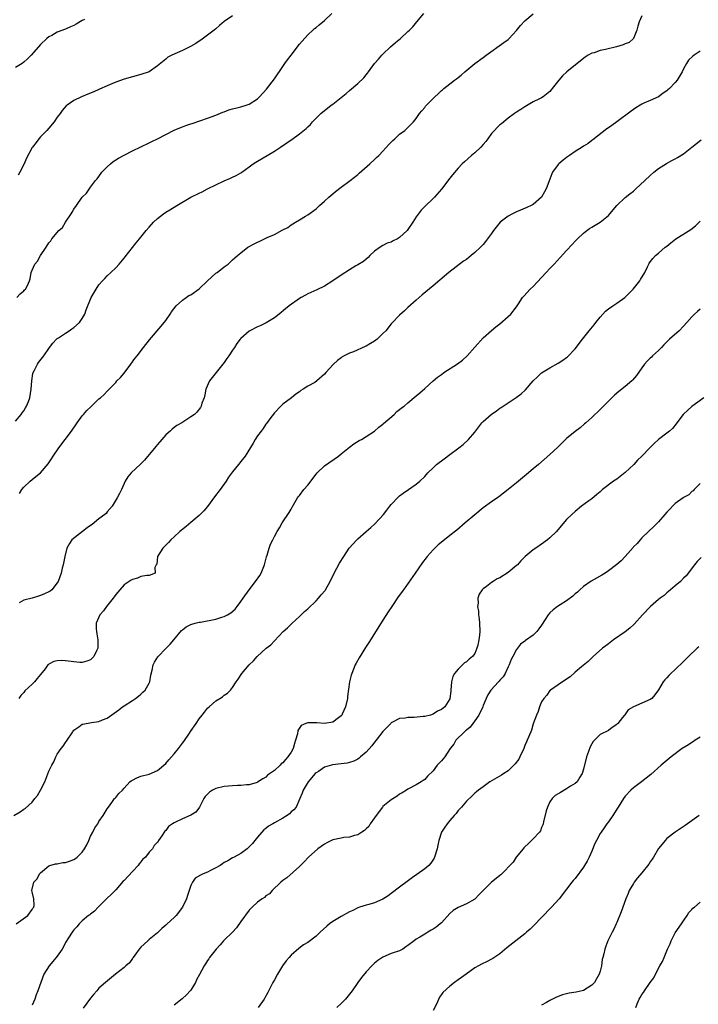
# Model space of a CAD drawing. Units: inches. Extents: x 2571000 to 2574000, y 1500000 to 1503000.
# Drawn here: x 2571136 to 2571299, y 1501864 to 1502099 of the extents above; entities that cross this region are included whole.
import ezdxf

# ---------------------------------------------------------------- set-up
doc = ezdxf.new("R2010")
doc.units = ezdxf.units.IN
doc.header["$MEASUREMENT"] = 0
doc.layers.add('LD25711500_10ft', color=60, linetype='Continuous')

msp = doc.modelspace()

# ---------------------------------------------------------------- linework, layer by layer
at = {"layer": 'LD25711500_10ft'}
for points, elevation in [([(2571135, 1502003.38), (2571136.36, 1502005), (2571136.59, 1502005.41), (2571137, 1502005.86), (2571137.4, 1502006.6), (2571137.66, 1502007), (2571138.12, 1502008.12), (2571138.44, 1502009), (2571138.8, 1502011), (2571138.93, 1502013.07), (2571139.19, 1502014.81), (2571139.26, 1502015), (2571139.59, 1502015.59), (2571140.26, 1502017), (2571140.55, 1502017.45), (2571141.78, 1502019), (2571143, 1502020.76), (2571143.19, 1502021), (2571143.96, 1502022.04), (2571144.87, 1502023), (2571145, 1502023.13), (2571145.33, 1502023.33), (2571147, 1502024.46), (2571147.84, 1502025), (2571148.52, 1502025.48), (2571149, 1502025.77), (2571150.3, 1502027), (2571151, 1502027.96), (2571151.59, 1502029), (2571151.97, 1502030.03), (2571153.15, 1502033), (2571153.83, 1502034.17), (2571154.29, 1502035), (2571155, 1502035.98), (2571155.87, 1502037), (2571156.43, 1502037.57), (2571157, 1502038.2), (2571157.87, 1502039), (2571159, 1502040.09), (2571159.84, 1502041), (2571161, 1502042.39), (2571161.25, 1502042.75), (2571163, 1502044.94), (2571163.92, 1502046.08), (2571164.73, 1502047), (2571166.33, 1502049), (2571167, 1502049.79), (2571168.09, 1502051), (2571169, 1502051.87), (2571170.45, 1502053), (2571171, 1502053.4), (2571171.99, 1502054.01), (2571173.64, 1502055), (2571177, 1502056.97), (2571179, 1502057.97), (2571179.73, 1502058.27), (2571181, 1502058.96), (2571183, 1502059.99), (2571185, 1502060.95), (2571186.48, 1502061.52), (2571187, 1502061.79), (2571187.83, 1502062.17), (2571189, 1502062.84), (2571189.2, 1502063), (2571191, 1502064.26), (2571191.95, 1502065), (2571192.59, 1502065.41), (2571197, 1502067.99), (2571198.5, 1502069), (2571200.01, 1502069.99), (2571201, 1502070.73), (2571201.16, 1502070.84), (2571203, 1502072.19), (2571204.59, 1502073.41), (2571205, 1502073.86), (2571205.63, 1502074.37), (2571206.16, 1502075), (2571207, 1502075.91), (2571208.11, 1502077), (2571209, 1502077.76), (2571209.72, 1502078.28), (2571210.59, 1502079), (2571211, 1502079.3), (2571214.21, 1502081.79), (2571215, 1502082.51), (2571217, 1502084.2), (2571218.46, 1502085.54), (2571219, 1502086.31), (2571219.33, 1502086.67), (2571219.57, 1502087), (2571221, 1502088.98), (2571221.96, 1502090.04), (2571222.77, 1502091), (2571223, 1502091.24), (2571224.82, 1502093), (2571225.99, 1502094.01), (2571227.18, 1502095), (2571229, 1502096.65), (2571229.36, 1502097), (2571230.18, 1502097.82), (2571231.12, 1502099), (2571232.82, 1502101)], 9220), ([(2571135.3, 1502033), (2571136.12, 1502033.88), (2571137, 1502034.56), (2571137.19, 1502034.81), (2571137.42, 1502035), (2571137.86, 1502035.86), (2571138.37, 1502037), (2571138.51, 1502037.49), (2571138.77, 1502039), (2571139, 1502039.56), (2571139.67, 1502041), (2571140.3, 1502041.7), (2571141, 1502043.03), (2571142.35, 1502045), (2571143, 1502046.08), (2571143.44, 1502046.56), (2571143.71, 1502047), (2571145.36, 1502049), (2571146.25, 1502049.75), (2571146.96, 1502051), (2571148.32, 1502053), (2571148.61, 1502053.39), (2571149, 1502054.11), (2571149.63, 1502055), (2571151, 1502057.01), (2571152.01, 1502057.99), (2571153, 1502059.42), (2571154.2, 1502061), (2571154.57, 1502061.43), (2571155, 1502061.99), (2571155.72, 1502063), (2571157, 1502064.28), (2571157.75, 1502065), (2571158.44, 1502065.56), (2571159.69, 1502066.31), (2571161, 1502067.03), (2571163, 1502068.09), (2571165, 1502069.09), (2571167, 1502070.02), (2571167.65, 1502070.35), (2571169, 1502070.95), (2571171, 1502072.02), (2571172.99, 1502073.01), (2571174.37, 1502073.63), (2571175, 1502073.84), (2571175.82, 1502074.18), (2571177, 1502074.56), (2571177.32, 1502074.68), (2571181, 1502075.89), (2571183, 1502076.62), (2571184.65, 1502077.35), (2571185, 1502077.47), (2571186.09, 1502077.91), (2571187, 1502078.14), (2571187.66, 1502078.34), (2571189, 1502078.61), (2571190.29, 1502079), (2571191, 1502079.24), (2571193, 1502080.54), (2571193.46, 1502081), (2571195.13, 1502082.87), (2571197, 1502085.37), (2571199, 1502088.32), (2571199.53, 1502089), (2571200.15, 1502089.85), (2571201, 1502091), (2571202.58, 1502093), (2571202.74, 1502093.26), (2571203, 1502093.6), (2571203.67, 1502094.33), (2571205, 1502095.85), (2571206.2, 1502097), (2571206.63, 1502097.37), (2571207, 1502097.64), (2571207.72, 1502098.28), (2571209, 1502099.33), (2571210.8, 1502101)], 9230), ([(2571187, 1502100.38), (2571185, 1502099.06), (2571183.87, 1502098.13), (2571183, 1502097.34), (2571182.59, 1502097), (2571181, 1502095.75), (2571179.39, 1502094.61), (2571179, 1502094.38), (2571178.18, 1502093.82), (2571176.91, 1502093.09), (2571175, 1502092.11), (2571172.49, 1502091), (2571171.5, 1502090.5), (2571171, 1502090.06), (2571169, 1502088.41), (2571167.03, 1502087), (2571165, 1502086.35), (2571163, 1502085.82), (2571161, 1502085.22), (2571159, 1502084.52), (2571158.11, 1502084.11), (2571157, 1502083.68), (2571155.14, 1502082.86), (2571155, 1502082.78), (2571153.74, 1502082.26), (2571152.35, 1502081.65), (2571150.8, 1502081), (2571149, 1502080.11), (2571147.35, 1502079), (2571147.16, 1502078.84), (2571146.22, 1502077.78), (2571145.67, 1502077), (2571145, 1502076.12), (2571144.26, 1502075), (2571143, 1502073.56), (2571142.53, 1502073), (2571141, 1502071.41), (2571140.63, 1502071), (2571139.93, 1502070.07), (2571139.09, 1502069), (2571139, 1502068.86), (2571137.67, 1502066.33), (2571137.07, 1502065), (2571136.08, 1502063), (2571135.69, 1502062.31)], 9240), ([(2571285, 1502100.38), (2571284.35, 1502099), (2571284.03, 1502097.97), (2571283.81, 1502097), (2571283.01, 1502094.99), (2571281.95, 1502094.05), (2571281, 1502093.73), (2571280.52, 1502093.48), (2571278.92, 1502093), (2571276.34, 1502092.34), (2571275, 1502092.09), (2571273.59, 1502091.59), (2571273, 1502091.45), (2571272.15, 1502091), (2571271.46, 1502090.54), (2571269.48, 1502089), (2571267.01, 1502086.99), (2571265.97, 1502086.03), (2571265.12, 1502085), (2571263.56, 1502083), (2571263.29, 1502082.71), (2571263, 1502082.32), (2571261.37, 1502081), (2571261, 1502080.76), (2571260.53, 1502080.53), (2571259, 1502079.85), (2571257, 1502078.67), (2571256.03, 1502077.97), (2571255, 1502077.36), (2571254.48, 1502077), (2571253, 1502075.89), (2571251.4, 1502074.6), (2571251, 1502074.29), (2571250.33, 1502073.67), (2571249.69, 1502073), (2571249, 1502072.23), (2571248.11, 1502071), (2571247.65, 1502070.35), (2571247, 1502069.58), (2571246.48, 1502069), (2571245, 1502067.62), (2571244.21, 1502067), (2571242.5, 1502065.5), (2571241.97, 1502065), (2571241, 1502063.94), (2571239.65, 1502062.35), (2571239, 1502061.52), (2571237.05, 1502058.95), (2571235.34, 1502057), (2571235, 1502056.66), (2571233.12, 1502054.88), (2571232.12, 1502053.88), (2571231, 1502052.28), (2571230.17, 1502051), (2571229, 1502049.28), (2571228.77, 1502049), (2571227, 1502047.31), (2571226.49, 1502047), (2571225.46, 1502046.54), (2571225, 1502046.24), (2571224.04, 1502045.96), (2571223, 1502045.42), (2571222.31, 1502045), (2571221, 1502044.07), (2571219.84, 1502043), (2571219.43, 1502042.57), (2571219, 1502042.2), (2571218.38, 1502041.62), (2571217, 1502040.79), (2571216.53, 1502040.54), (2571215, 1502039.63), (2571213, 1502038.34), (2571211, 1502036.96), (2571209, 1502035.7), (2571207.17, 1502034.83), (2571205, 1502033.84), (2571204.44, 1502033.56), (2571203.41, 1502033), (2571203, 1502032.73), (2571200.58, 1502031), (2571199.71, 1502030.29), (2571198.17, 1502029), (2571197, 1502028.15), (2571195.05, 1502026.95), (2571193.74, 1502026.26), (2571193, 1502025.93), (2571191.11, 1502025), (2571191, 1502024.93), (2571189, 1502023.2), (2571188.83, 1502023), (2571188.04, 1502021.96), (2571187.45, 1502021), (2571187, 1502020.36), (2571186.09, 1502019), (2571185.63, 1502018.37), (2571185, 1502017.44), (2571184.68, 1502017), (2571181.48, 1502013), (2571180.61, 1502011), (2571180.35, 1502009.65), (2571180.16, 1502009), (2571179.66, 1502007.66), (2571179.5, 1502007), (2571179.34, 1502006.66), (2571178.45, 1502005.55), (2571177.84, 1502005), (2571177, 1502004.42), (2571174.84, 1502003), (2571173.68, 1502002.32), (2571173, 1502001.83), (2571172.54, 1502001.46), (2571172.05, 1502001), (2571171, 1502000.09), (2571170.02, 1501999), (2571169, 1501997.8), (2571168.65, 1501997.35), (2571165.93, 1501994.07), (2571164.93, 1501993.07), (2571162.75, 1501991), (2571161.94, 1501990.06), (2571161.28, 1501989), (2571161, 1501988.48), (2571160.38, 1501987), (2571159.91, 1501986.09), (2571159.38, 1501985), (2571158.14, 1501983), (2571157, 1501981.67), (2571156.7, 1501981.3), (2571156.37, 1501981), (2571155, 1501979.98), (2571153.35, 1501978.65), (2571153, 1501978.42), (2571152.2, 1501977.8), (2571151.03, 1501977), (2571148.51, 1501975), (2571147.91, 1501974.09), (2571147.32, 1501973), (2571146.79, 1501971), (2571146.39, 1501969), (2571146.22, 1501968.22), (2571145.92, 1501967), (2571145.21, 1501965), (2571145, 1501964.67), (2571143.68, 1501963), (2571143.3, 1501962.7), (2571143, 1501962.52), (2571141.97, 1501962.03), (2571141, 1501961.6), (2571140.5, 1501961.5), (2571139, 1501961.03), (2571137, 1501960.56), (2571135.88, 1501959.88)], 9200), ([(2571135.95, 1501986.05), (2571136.56, 1501987), (2571137, 1501987.57), (2571138.5, 1501989), (2571139, 1501989.45), (2571139.9, 1501990.1), (2571140.96, 1501991), (2571142.86, 1501993.14), (2571143, 1501993.37), (2571143.67, 1501994.33), (2571144, 1501995), (2571145.37, 1501997), (2571148.45, 1502001), (2571149.79, 1502003), (2571151, 1502004.68), (2571151.26, 1502005), (2571152.1, 1502005.9), (2571153.1, 1502006.9), (2571155, 1502008.7), (2571155.38, 1502009), (2571156.25, 1502009.75), (2571157, 1502010.54), (2571157.24, 1502010.76), (2571157.45, 1502011), (2571159, 1502012.6), (2571159.31, 1502013), (2571160.15, 1502013.85), (2571161, 1502014.83), (2571162.65, 1502017), (2571163.62, 1502018.38), (2571164.12, 1502019), (2571165.64, 1502021), (2571167.12, 1502022.88), (2571169.91, 1502026.09), (2571171, 1502027.46), (2571172.07, 1502029), (2571172.41, 1502029.59), (2571173.49, 1502031), (2571175, 1502032.35), (2571175.9, 1502033), (2571176.56, 1502033.44), (2571177, 1502033.62), (2571179, 1502035.06), (2571181, 1502036.96), (2571183, 1502038.81), (2571183.27, 1502039), (2571185, 1502040.33), (2571185.92, 1502041), (2571186.5, 1502041.5), (2571187, 1502041.97), (2571187.55, 1502042.44), (2571188.15, 1502043), (2571189, 1502043.71), (2571190.69, 1502045), (2571191, 1502045.2), (2571192.19, 1502045.81), (2571193, 1502046.27), (2571193.52, 1502046.48), (2571194.61, 1502047), (2571195.31, 1502047.31), (2571197, 1502048.03), (2571198.91, 1502049.09), (2571199, 1502049.16), (2571200.22, 1502049.78), (2571201, 1502050.39), (2571201.42, 1502050.58), (2571202.04, 1502051), (2571203, 1502051.59), (2571204.47, 1502052.47), (2571205, 1502052.76), (2571207, 1502054.25), (2571207.79, 1502055), (2571209, 1502056.05), (2571210.01, 1502057), (2571211, 1502057.79), (2571211.64, 1502058.36), (2571213, 1502059.43), (2571215.19, 1502061), (2571216.23, 1502061.77), (2571217, 1502062.43), (2571217.29, 1502062.71), (2571219.9, 1502065), (2571221, 1502066), (2571221.5, 1502066.5), (2571222.05, 1502067), (2571223, 1502068.04), (2571224.4, 1502069.6), (2571225, 1502070.17), (2571225.39, 1502070.61), (2571225.85, 1502071), (2571227, 1502072.07), (2571228.24, 1502073), (2571229, 1502073.69), (2571229.64, 1502074.36), (2571230.34, 1502075), (2571231, 1502075.83), (2571231.76, 1502077), (2571232.31, 1502077.7), (2571233, 1502078.5), (2571233.22, 1502078.78), (2571233.41, 1502079), (2571235, 1502080.62), (2571235.4, 1502081), (2571236.26, 1502081.74), (2571237, 1502082.54), (2571237.27, 1502082.73), (2571237.58, 1502083), (2571239, 1502084.13), (2571240.12, 1502085), (2571240.64, 1502085.36), (2571241, 1502085.66), (2571241.75, 1502086.25), (2571242.63, 1502087), (2571245.02, 1502089), (2571247, 1502090.46), (2571247.69, 1502091), (2571251.97, 1502094.03), (2571253, 1502094.79), (2571253.24, 1502095), (2571255, 1502096.89), (2571255.94, 1502098.07), (2571257, 1502099.21), (2571259, 1502100.89)], 9210), ([(2571151.5, 1502099.5), (2571151, 1502099.26), (2571149.54, 1502098.46), (2571149, 1502098.14), (2571148.22, 1502097.78), (2571147, 1502097.19), (2571145, 1502096.47), (2571143.73, 1502095.73), (2571143, 1502095.36), (2571142.55, 1502095), (2571141, 1502093.54), (2571140.49, 1502093), (2571138.74, 1502091), (2571137.85, 1502090.15), (2571137, 1502089.32), (2571136.59, 1502089), (2571135, 1502088.05)], 9250), ([(2571299, 1502091.94), (2571297.56, 1502091), (2571297.25, 1502090.75), (2571296.21, 1502089.79), (2571295.67, 1502089), (2571295, 1502087.76), (2571294.69, 1502087), (2571294.19, 1502086.19), (2571293.5, 1502085), (2571293, 1502084.42), (2571291.6, 1502083), (2571291.27, 1502082.73), (2571291, 1502082.44), (2571290.1, 1502081.9), (2571289, 1502081.01), (2571287, 1502080.18), (2571285.47, 1502079.47), (2571285, 1502079.27), (2571284.59, 1502079), (2571283.58, 1502078.42), (2571283, 1502078.03), (2571282.42, 1502077.58), (2571279, 1502075.06), (2571277.8, 1502074.2), (2571277, 1502073.59), (2571276.65, 1502073.35), (2571273.29, 1502070.71), (2571273, 1502070.54), (2571272.15, 1502069.85), (2571271, 1502069.2), (2571270.72, 1502069), (2571269, 1502067.92), (2571267.66, 1502067), (2571267, 1502066.53), (2571266.13, 1502065.87), (2571265.12, 1502065), (2571265, 1502064.86), (2571263.64, 1502063), (2571263.44, 1502062.56), (2571263, 1502061.34), (2571262.11, 1502059), (2571261.7, 1502058.3), (2571260.98, 1502057), (2571259, 1502055.28), (2571258.53, 1502055), (2571257.49, 1502054.51), (2571255, 1502053.5), (2571254, 1502053), (2571253, 1502052.47), (2571251.09, 1502051), (2571249.48, 1502049), (2571249, 1502048.29), (2571248.07, 1502047), (2571247.6, 1502046.4), (2571247, 1502045.69), (2571246.38, 1502045), (2571245, 1502043.72), (2571244.16, 1502043), (2571243, 1502042.12), (2571242.31, 1502041.69), (2571238.78, 1502039), (2571235, 1502035.77), (2571232.4, 1502033.6), (2571231, 1502032.36), (2571229, 1502030.56), (2571228.17, 1502029.83), (2571227, 1502028.72), (2571225.17, 1502026.83), (2571225, 1502026.64), (2571223.66, 1502025), (2571223, 1502024.34), (2571221.61, 1502023), (2571221, 1502022.55), (2571220.06, 1502021.94), (2571219, 1502021.3), (2571218.78, 1502021.22), (2571215.97, 1502019.97), (2571215, 1502019.64), (2571213.74, 1502019), (2571213.26, 1502018.74), (2571213, 1502018.51), (2571212.11, 1502017.89), (2571211.19, 1502017), (2571209.36, 1502015), (2571209, 1502014.59), (2571207.2, 1502013), (2571206.66, 1502012.66), (2571205, 1502011.75), (2571203.94, 1502011), (2571203.32, 1502010.68), (2571203, 1502010.41), (2571202.17, 1502009.83), (2571201.11, 1502009), (2571199, 1502007.46), (2571198.53, 1502007), (2571197, 1502005.35), (2571195.92, 1502003.92), (2571195.15, 1502002.85), (2571195, 1502002.67), (2571194.34, 1502001.66), (2571193.82, 1502001), (2571193, 1501999.88), (2571192.43, 1501999), (2571191.93, 1501998.07), (2571190, 1501995), (2571189, 1501993.74), (2571188.38, 1501993), (2571187, 1501991.24), (2571186.06, 1501989.94), (2571185.45, 1501989), (2571183.99, 1501987), (2571182.7, 1501985.3), (2571181, 1501982.95), (2571180.11, 1501981.89), (2571179.26, 1501981), (2571179, 1501980.76), (2571177, 1501979.08), (2571175.85, 1501978.15), (2571174.37, 1501977), (2571173, 1501975.72), (2571172.18, 1501975), (2571171.65, 1501974.35), (2571170.67, 1501973.33), (2571170.29, 1501973), (2571169.02, 1501971), (2571168.82, 1501969.18), (2571168.66, 1501969), (2571168.34, 1501968.34), (2571168.47, 1501967), (2571167, 1501966.46), (2571166.45, 1501966.45), (2571165, 1501966.15), (2571164.23, 1501965.77), (2571163, 1501965.49), (2571162.73, 1501965.27), (2571161, 1501964.2), (2571159.99, 1501963), (2571159, 1501961.87), (2571158.66, 1501961.34), (2571158.43, 1501961), (2571156.81, 1501959), (2571156.05, 1501957.95), (2571155.22, 1501957), (2571154.32, 1501955), (2571154.33, 1501953.67), (2571154.38, 1501953), (2571154.48, 1501952.48), (2571154.72, 1501951), (2571154.73, 1501949.27), (2571154.71, 1501949), (2571154.4, 1501948.4), (2571153.76, 1501947), (2571153.4, 1501946.6), (2571153, 1501946.25), (2571152.11, 1501945.89), (2571151, 1501945.61), (2571150.38, 1501945.62), (2571149, 1501945.74), (2571147, 1501946), (2571145.93, 1501946.07), (2571145, 1501946.01), (2571144.17, 1501945.83), (2571143, 1501945.2), (2571142.88, 1501945.12), (2571142.77, 1501945), (2571142.09, 1501944.09), (2571141, 1501942.71), (2571140.2, 1501941.8), (2571139.56, 1501941), (2571139, 1501940.41), (2571137.22, 1501938.78), (2571137, 1501938.45), (2571136.27, 1501937.73), (2571135.83, 1501937)], 9190), ([(2571134.62, 1501909), (2571136.12, 1501909.88), (2571137, 1501910.47), (2571137.33, 1501910.67), (2571139, 1501912.19), (2571139.68, 1501913), (2571140.26, 1501913.74), (2571141, 1501915.02), (2571142.01, 1501917), (2571143, 1501919.56), (2571143.68, 1501921), (2571144.16, 1501921.85), (2571144.64, 1501923), (2571145, 1501923.64), (2571145.92, 1501925), (2571146.41, 1501925.59), (2571147, 1501926.45), (2571147.26, 1501926.74), (2571148.75, 1501929), (2571148.84, 1501929.16), (2571149, 1501929.36), (2571150.18, 1501930.18), (2571151, 1501930.8), (2571151.14, 1501930.86), (2571153.22, 1501931.22), (2571155, 1501931.48), (2571155.88, 1501931.88), (2571157, 1501932.3), (2571159.74, 1501934.26), (2571160.65, 1501935), (2571161, 1501935.24), (2571163, 1501936.51), (2571163.72, 1501937), (2571164.45, 1501937.55), (2571165, 1501937.98), (2571165.54, 1501938.46), (2571166.08, 1501939), (2571167, 1501940.69), (2571167.15, 1501941), (2571167.43, 1501942.57), (2571167.78, 1501943.78), (2571168.01, 1501945), (2571168.29, 1501945.71), (2571169.07, 1501946.93), (2571171.1, 1501949), (2571172.03, 1501949.97), (2571172.92, 1501951), (2571174.75, 1501953.25), (2571175, 1501953.44), (2571175.85, 1501954.15), (2571177, 1501954.66), (2571177.22, 1501954.78), (2571178.04, 1501955), (2571179, 1501955.24), (2571179.28, 1501955.28), (2571183, 1501955.97), (2571184.44, 1501956.44), (2571185, 1501956.59), (2571185.76, 1501957), (2571186.54, 1501957.46), (2571187.6, 1501958.4), (2571188.09, 1501959), (2571189, 1501960.22), (2571189.52, 1501961), (2571190.94, 1501963), (2571192.5, 1501965), (2571193.54, 1501966.46), (2571193.85, 1501967), (2571194.66, 1501969), (2571194.7, 1501969.3), (2571195.11, 1501970.89), (2571195.28, 1501971.28), (2571195.76, 1501973), (2571196.08, 1501973.92), (2571196.6, 1501975), (2571197, 1501975.77), (2571197.71, 1501977), (2571198.2, 1501977.8), (2571198.87, 1501979), (2571200.52, 1501981.48), (2571201, 1501982.34), (2571201.25, 1501982.75), (2571202.55, 1501985), (2571202.73, 1501985.27), (2571203, 1501985.6), (2571204.06, 1501987), (2571205, 1501988.06), (2571207, 1501990.71), (2571207.24, 1501991), (2571209, 1501992.66), (2571212.37, 1501995), (2571213, 1501995.53), (2571215, 1501997.12), (2571216.07, 1501997.93), (2571217.29, 1501998.71), (2571217.84, 1501999), (2571219, 1501999.7), (2571221, 1502001), (2571222.04, 1502001.96), (2571223, 1502002.65), (2571223.17, 1502002.83), (2571225.7, 1502005), (2571226.33, 1502005.67), (2571227, 1502006.17), (2571227.44, 1502006.56), (2571228.07, 1502007), (2571229, 1502007.8), (2571231, 1502009.41), (2571231.83, 1502010.17), (2571233, 1502011.2), (2571235, 1502013), (2571236.11, 1502013.89), (2571237, 1502014.56), (2571237.62, 1502015), (2571240.88, 1502017.12), (2571242.03, 1502017.97), (2571243.17, 1502019), (2571245, 1502021.09), (2571247, 1502023.29), (2571249, 1502025.11), (2571250.03, 1502025.97), (2571251, 1502026.69), (2571253, 1502028.4), (2571253.6, 1502029), (2571255, 1502030.77), (2571255.49, 1502031.49), (2571256.46, 1502033), (2571256.71, 1502033.29), (2571258.3, 1502035), (2571259, 1502035.62), (2571261, 1502037.74), (2571262.09, 1502039), (2571263, 1502039.92), (2571264, 1502041), (2571265.48, 1502042.52), (2571267, 1502044.24), (2571268.33, 1502045.67), (2571269, 1502046.46), (2571269.6, 1502047), (2571271, 1502048.4), (2571271.8, 1502049), (2571272.51, 1502049.49), (2571273, 1502049.81), (2571275, 1502051), (2571277, 1502052.61), (2571277.36, 1502053), (2571279, 1502055.02), (2571281, 1502056.9), (2571282.16, 1502057.84), (2571283, 1502058.48), (2571283.59, 1502059), (2571285.69, 1502061), (2571287, 1502062.22), (2571287.91, 1502063), (2571289, 1502063.85), (2571290.91, 1502065.09), (2571292.21, 1502065.79), (2571293, 1502066.2), (2571293.52, 1502066.48), (2571295, 1502067.39), (2571297, 1502068.95), (2571299.25, 1502070.75)], 9180), ([(2571135.2, 1501883), (2571137.98, 1501885), (2571139, 1501886.46), (2571139.2, 1501886.8), (2571139.39, 1501887), (2571139.45, 1501887.45), (2571139.43, 1501889), (2571139, 1501890.69), (2571138.95, 1501891), (2571139.44, 1501893), (2571140.18, 1501893.82), (2571140.74, 1501895), (2571141, 1501895.26), (2571143, 1501896.91), (2571143.23, 1501897), (2571144.6, 1501897.4), (2571145, 1501897.42), (2571146.32, 1501897.68), (2571147, 1501897.72), (2571147.94, 1501898.06), (2571149, 1501898.46), (2571149.35, 1501898.65), (2571149.75, 1501899), (2571151, 1501900.22), (2571151.57, 1501901), (2571152.06, 1501901.94), (2571152.56, 1501903), (2571153, 1501904.06), (2571153.5, 1501905), (2571153.99, 1501906.01), (2571154.69, 1501907), (2571155, 1501907.5), (2571156, 1501909), (2571157, 1501910.56), (2571157.26, 1501911), (2571158.12, 1501912.12), (2571158.76, 1501913), (2571158.85, 1501913.15), (2571159, 1501913.29), (2571159.78, 1501914.22), (2571160.61, 1501915), (2571161, 1501915.48), (2571162.43, 1501917), (2571162.72, 1501917.28), (2571163, 1501917.46), (2571164.03, 1501917.97), (2571165, 1501918.35), (2571167, 1501918.86), (2571169, 1501919.73), (2571171, 1501921.42), (2571171.71, 1501922.29), (2571172.37, 1501923), (2571173, 1501923.74), (2571174.03, 1501925), (2571175, 1501926.26), (2571175.31, 1501926.69), (2571176.66, 1501928.66), (2571176.93, 1501929.07), (2571178.27, 1501931), (2571179, 1501932.1), (2571179.74, 1501933), (2571180.26, 1501933.74), (2571181, 1501934.68), (2571181.38, 1501935), (2571183, 1501936.46), (2571183.95, 1501937), (2571184.6, 1501937.4), (2571185, 1501937.75), (2571185.78, 1501938.22), (2571186.49, 1501939), (2571187, 1501939.61), (2571187.82, 1501941), (2571188.36, 1501941.64), (2571189.2, 1501943), (2571190.96, 1501945), (2571192, 1501946), (2571192.91, 1501947), (2571195.08, 1501949), (2571196.17, 1501949.83), (2571197, 1501950.81), (2571199.13, 1501953), (2571200.11, 1501953.89), (2571201.23, 1501955), (2571203, 1501956.61), (2571203.4, 1501957), (2571204.23, 1501957.77), (2571205, 1501958.47), (2571207, 1501960.4), (2571207.58, 1501961), (2571208.24, 1501961.76), (2571209.13, 1501962.87), (2571209.22, 1501963), (2571210.35, 1501965), (2571211.35, 1501967), (2571212.62, 1501969.38), (2571213.61, 1501971), (2571214.92, 1501973), (2571216.73, 1501975), (2571217, 1501975.22), (2571219.02, 1501977), (2571220.11, 1501977.89), (2571221, 1501978.74), (2571221.14, 1501978.86), (2571223.12, 1501981), (2571223.93, 1501982.07), (2571224.67, 1501983), (2571225, 1501983.45), (2571226.74, 1501985.26), (2571227, 1501985.48), (2571227.86, 1501986.14), (2571229.14, 1501987), (2571231, 1501988.31), (2571231.83, 1501989), (2571233, 1501990.16), (2571233.78, 1501991), (2571235, 1501992.22), (2571235.83, 1501993), (2571236.48, 1501993.52), (2571237, 1501993.88), (2571237.63, 1501994.37), (2571239, 1501995.36), (2571241.21, 1501997), (2571242.19, 1501997.81), (2571243.52, 1501999), (2571245, 1502000.77), (2571245.99, 1502002.01), (2571246.72, 1502003), (2571247, 1502003.27), (2571248.96, 1502005), (2571250.17, 1502005.83), (2571251, 1502006.47), (2571251.33, 1502006.67), (2571251.8, 1502007), (2571253, 1502007.8), (2571254.94, 1502009.06), (2571256.1, 1502009.9), (2571257.12, 1502010.88), (2571259, 1502013.01), (2571259.98, 1502014.02), (2571261, 1502014.94), (2571263, 1502016.18), (2571265, 1502017.27), (2571266.05, 1502017.95), (2571267, 1502018.62), (2571267.2, 1502018.8), (2571269, 1502020.67), (2571270.79, 1502023), (2571272.42, 1502025), (2571273.59, 1502026.41), (2571274.01, 1502027), (2571275, 1502028.28), (2571276.29, 1502029.71), (2571277, 1502030.29), (2571278.03, 1502031), (2571279, 1502031.63), (2571280.96, 1502033), (2571281.96, 1502034.04), (2571282.95, 1502035), (2571284.56, 1502037), (2571284.71, 1502037.29), (2571285.69, 1502039), (2571286.36, 1502040.36), (2571286.65, 1502041), (2571286.79, 1502041.21), (2571287.66, 1502042.34), (2571288.31, 1502043), (2571289, 1502043.62), (2571290.6, 1502045), (2571291, 1502045.31), (2571291.91, 1502046.09), (2571293.12, 1502047), (2571296.76, 1502049.24), (2571297.87, 1502050.13), (2571299, 1502051.25)], 9170), ([(2571299, 1502030.15), (2571298.36, 1502029.64), (2571297.62, 1502029), (2571297, 1502028.36), (2571295.76, 1502027), (2571295, 1502026.09), (2571293.98, 1502025), (2571291.64, 1502023), (2571291.31, 1502022.69), (2571290.31, 1502021.69), (2571289.68, 1502021), (2571289, 1502020.3), (2571287.56, 1502019), (2571287.28, 1502018.72), (2571287, 1502018.47), (2571286.27, 1502017.73), (2571285.61, 1502017), (2571285, 1502016.17), (2571283.71, 1502014.29), (2571282.8, 1502013.21), (2571282.57, 1502013), (2571281, 1502011.69), (2571279.49, 1502010.51), (2571278.43, 1502009.57), (2571275, 1502006.18), (2571273, 1502004.27), (2571271.62, 1502003), (2571271.29, 1502002.71), (2571270.2, 1502001.8), (2571269, 1502000.87), (2571267, 1501999.22), (2571265.86, 1501998.14), (2571264.86, 1501997.14), (2571263, 1501995.4), (2571260.23, 1501993), (2571259, 1501991.98), (2571257.4, 1501990.6), (2571255.44, 1501989), (2571255, 1501988.62), (2571253, 1501987), (2571251.88, 1501986.12), (2571250.73, 1501985.27), (2571249, 1501984.1), (2571247, 1501982.61), (2571245, 1501980.94), (2571242.72, 1501979), (2571240.68, 1501977.32), (2571239, 1501975.97), (2571237.76, 1501975), (2571236.24, 1501973.76), (2571235.42, 1501973), (2571235, 1501972.57), (2571233.62, 1501971), (2571233.34, 1501970.66), (2571232.48, 1501969.52), (2571230.7, 1501967), (2571227.92, 1501963), (2571226.69, 1501961.31), (2571225.12, 1501959), (2571224.28, 1501957.72), (2571223, 1501955.72), (2571219.63, 1501950.37), (2571218.82, 1501949.18), (2571217.29, 1501946.71), (2571216.59, 1501945.41), (2571216.39, 1501945), (2571215.54, 1501943), (2571215.42, 1501942.58), (2571215.03, 1501941), (2571214.54, 1501937.46), (2571214.52, 1501937), (2571214.07, 1501935), (2571213.26, 1501933.26), (2571213.16, 1501933), (2571213, 1501932.79), (2571212.38, 1501932.38), (2571211, 1501931.33), (2571209, 1501931), (2571207.15, 1501931.15), (2571207, 1501931.13), (2571205, 1501931.15), (2571204.56, 1501931), (2571203.46, 1501930.54), (2571202.66, 1501929.34), (2571202.53, 1501928.53), (2571202.1, 1501927), (2571201.81, 1501926.19), (2571201.47, 1501925), (2571201, 1501924.13), (2571200.23, 1501923), (2571199.64, 1501922.36), (2571199, 1501921.55), (2571198.67, 1501921.33), (2571198.37, 1501921), (2571197, 1501919.77), (2571195.39, 1501918.61), (2571195, 1501918.18), (2571194.22, 1501917.78), (2571193, 1501916.91), (2571192.89, 1501916.89), (2571191, 1501916.35), (2571190.34, 1501916.34), (2571189, 1501916.15), (2571188.15, 1501916.15), (2571187, 1501916.06), (2571186.01, 1501916.01), (2571185, 1501915.92), (2571183, 1501915.45), (2571182.15, 1501915), (2571181.46, 1501914.54), (2571181, 1501914.1), (2571180.47, 1501913.53), (2571180.13, 1501913), (2571179.07, 1501910.93), (2571178.2, 1501909.8), (2571177, 1501909.01), (2571175, 1501908.19), (2571173.35, 1501907.35), (2571173, 1501907.23), (2571172.61, 1501907), (2571171.63, 1501906.37), (2571171, 1501905.37), (2571170.8, 1501905.2), (2571170.08, 1501904.08), (2571169.27, 1501903), (2571169.14, 1501902.86), (2571169, 1501902.6), (2571168.21, 1501901.79), (2571167.8, 1501901), (2571167, 1501900.16), (2571166.13, 1501899), (2571165.52, 1501898.48), (2571165, 1501897.84), (2571164.62, 1501897.38), (2571164.36, 1501897), (2571163, 1501895.58), (2571161, 1501893.41), (2571160.79, 1501893.21), (2571159, 1501891.21), (2571157.94, 1501890.06), (2571157, 1501889.19), (2571155, 1501887.16), (2571154.82, 1501887), (2571153.95, 1501886.05), (2571153, 1501885.37), (2571152.8, 1501885.2), (2571152.5, 1501885), (2571151, 1501883.75), (2571150.26, 1501883), (2571149.69, 1501882.31), (2571149, 1501881.63), (2571148.76, 1501881.24), (2571148.56, 1501881), (2571147.71, 1501879.71), (2571147, 1501878.58), (2571146.49, 1501877.51), (2571146.18, 1501877), (2571145, 1501875.29), (2571143.97, 1501874.03), (2571143.06, 1501873), (2571141.81, 1501871), (2571141.04, 1501869), (2571140.36, 1501867), (2571139.98, 1501866.02), (2571139.64, 1501865), (2571139, 1501863.58)], 9160), ([(2571299.84, 1502009), (2571297, 1502006.9), (2571295.99, 1502006.01), (2571295, 1502005.08), (2571294.92, 1502005), (2571293.39, 1502003), (2571293.23, 1502002.77), (2571292.34, 1502001.66), (2571291.62, 1502001), (2571291, 1502000.48), (2571289.01, 1501998.99), (2571287.95, 1501998.05), (2571286.89, 1501997), (2571284.99, 1501995), (2571284, 1501994), (2571283.05, 1501993), (2571281, 1501991.08), (2571279.84, 1501990.16), (2571279, 1501989.52), (2571278.24, 1501989), (2571275.59, 1501987), (2571275, 1501986.47), (2571274.21, 1501985.79), (2571273, 1501984.81), (2571272.3, 1501984.3), (2571270.59, 1501983), (2571269, 1501981.72), (2571268.21, 1501981), (2571267, 1501979.8), (2571265.72, 1501978.28), (2571264.6, 1501977), (2571263, 1501975.45), (2571262.44, 1501975), (2571261, 1501973.9), (2571259.59, 1501973), (2571259, 1501972.58), (2571257.05, 1501971), (2571256.06, 1501969.94), (2571255.23, 1501969), (2571255, 1501968.79), (2571253, 1501967.11), (2571251, 1501965.89), (2571250.39, 1501965.61), (2571249.4, 1501965), (2571249, 1501964.72), (2571247.82, 1501963.82), (2571247, 1501963.22), (2571246.77, 1501963), (2571246.05, 1501961.95), (2571245.7, 1501961), (2571245.77, 1501959.77), (2571245.65, 1501959), (2571245.88, 1501957.88), (2571245.92, 1501957), (2571246.05, 1501956.05), (2571246.13, 1501955), (2571246.17, 1501953), (2571246.11, 1501952.11), (2571245.97, 1501951), (2571245.71, 1501949.71), (2571245.53, 1501949), (2571245, 1501947.78), (2571244.42, 1501947), (2571243.62, 1501946.38), (2571243, 1501945.75), (2571242.5, 1501945.5), (2571242.09, 1501945), (2571241, 1501944.04), (2571240.18, 1501943), (2571239.74, 1501942.26), (2571239.45, 1501941), (2571239.25, 1501939), (2571239.25, 1501938.75), (2571239.03, 1501937), (2571239, 1501936.92), (2571237.82, 1501935), (2571237, 1501934.34), (2571236.09, 1501933.91), (2571235, 1501933.19), (2571234.37, 1501933), (2571233, 1501932.68), (2571232.63, 1501932.64), (2571230.46, 1501932.46), (2571229, 1501932.43), (2571228.31, 1501932.31), (2571227, 1501932.21), (2571225.31, 1501931.31), (2571225, 1501931.17), (2571224.87, 1501931), (2571223.93, 1501930.07), (2571223, 1501929.06), (2571221.42, 1501927), (2571221, 1501926.53), (2571220.34, 1501925.66), (2571219, 1501924.17), (2571217.63, 1501923), (2571217.31, 1501922.69), (2571217, 1501922.49), (2571216, 1501922), (2571215, 1501921.64), (2571214.47, 1501921.53), (2571213, 1501921.31), (2571210.93, 1501921.07), (2571210.65, 1501921), (2571209, 1501920.52), (2571207.54, 1501919.54), (2571207, 1501919.21), (2571206.8, 1501919), (2571205.11, 1501917), (2571203.93, 1501915), (2571203.68, 1501914.32), (2571203.14, 1501913), (2571202.19, 1501911), (2571201.64, 1501910.36), (2571201, 1501909.85), (2571200.6, 1501909.4), (2571200.06, 1501909), (2571199, 1501908.33), (2571197, 1501907.19), (2571196.62, 1501907), (2571195.62, 1501906.38), (2571195, 1501905.84), (2571194.48, 1501905.52), (2571193.98, 1501905), (2571193, 1501903.78), (2571192.3, 1501903), (2571191.73, 1501902.27), (2571191, 1501901.44), (2571190.46, 1501901), (2571189, 1501899.91), (2571187.35, 1501899), (2571187, 1501898.83), (2571185.85, 1501898.15), (2571185, 1501897.71), (2571184.61, 1501897.39), (2571184.02, 1501897), (2571183, 1501896.4), (2571181.85, 1501895.85), (2571181, 1501895.39), (2571179.99, 1501895), (2571179.31, 1501894.69), (2571178.07, 1501893.93), (2571177.36, 1501893), (2571177, 1501892.19), (2571176.21, 1501889.79), (2571176, 1501889), (2571175.03, 1501887), (2571173.45, 1501885), (2571173, 1501884.51), (2571171.3, 1501883), (2571171, 1501882.7), (2571170.07, 1501881.93), (2571169, 1501880.84), (2571167, 1501879.25), (2571166.67, 1501879), (2571165, 1501877.43), (2571164.61, 1501877), (2571163.57, 1501875.57), (2571163.19, 1501875), (2571163.14, 1501874.86), (2571163, 1501874.73), (2571162.33, 1501873.67), (2571161.46, 1501873), (2571161, 1501872.59), (2571158.99, 1501870.99), (2571156.53, 1501869), (2571155, 1501867.6), (2571154.45, 1501867), (2571153.8, 1501866.2), (2571153, 1501865.27), (2571151.18, 1501862.82)], 9150), ([(2571299, 1501988.43), (2571297.53, 1501987), (2571297.28, 1501986.72), (2571297, 1501986.51), (2571296.24, 1501985.76), (2571295, 1501985.08), (2571294.91, 1501985), (2571293, 1501983.69), (2571292.37, 1501983), (2571291.67, 1501982.33), (2571291, 1501981.56), (2571290.54, 1501981), (2571289, 1501979.27), (2571287.86, 1501978.14), (2571286.6, 1501977), (2571285, 1501975.46), (2571284.59, 1501975), (2571283.88, 1501974.12), (2571283, 1501973.26), (2571282.89, 1501973.11), (2571281, 1501971), (2571280.03, 1501969.97), (2571279, 1501969.03), (2571277, 1501967.51), (2571276.24, 1501967), (2571275.46, 1501966.54), (2571274.18, 1501965.82), (2571272.91, 1501965.09), (2571271, 1501963.78), (2571270.14, 1501963), (2571269.56, 1501962.44), (2571269, 1501962.01), (2571268.49, 1501961.51), (2571267, 1501960.4), (2571265.43, 1501959.43), (2571264.77, 1501959), (2571263.79, 1501958.21), (2571263, 1501957.51), (2571262.54, 1501957), (2571261.88, 1501955.88), (2571261, 1501954.5), (2571260.36, 1501953.64), (2571259.84, 1501953), (2571259, 1501952.16), (2571257.15, 1501950.85), (2571257, 1501950.69), (2571255.98, 1501950.02), (2571255.19, 1501949), (2571255, 1501948.71), (2571254.13, 1501947), (2571253.72, 1501946.28), (2571253.26, 1501945), (2571253, 1501944.53), (2571252.26, 1501943), (2571251.8, 1501942.2), (2571251, 1501941.33), (2571250.87, 1501941.13), (2571250.71, 1501941), (2571248.82, 1501939), (2571248.14, 1501937.86), (2571247.74, 1501937), (2571247, 1501935.29), (2571246.92, 1501935), (2571245.99, 1501933), (2571245, 1501931.65), (2571244.5, 1501931), (2571243.92, 1501930.08), (2571243, 1501929.4), (2571242.8, 1501929.2), (2571242.51, 1501929), (2571240.46, 1501927), (2571239.95, 1501926.05), (2571239.13, 1501925), (2571237.83, 1501923), (2571237, 1501922.02), (2571236.49, 1501921.51), (2571236.03, 1501921), (2571235, 1501919.68), (2571233.64, 1501918.36), (2571233, 1501917.58), (2571232.65, 1501917.35), (2571232.18, 1501917), (2571231, 1501916.32), (2571229, 1501915.26), (2571228.63, 1501915), (2571227.63, 1501914.37), (2571227, 1501914.05), (2571226.39, 1501913.61), (2571225, 1501912.75), (2571223, 1501911.1), (2571222.91, 1501911), (2571221.4, 1501909), (2571221, 1501908.39), (2571219.98, 1501907), (2571219.64, 1501906.36), (2571219, 1501905.81), (2571218.6, 1501905.4), (2571217.95, 1501905), (2571217, 1501904.34), (2571216.18, 1501904.18), (2571215, 1501903.77), (2571213.67, 1501903.67), (2571213, 1501903.57), (2571211, 1501903.13), (2571210.68, 1501903), (2571209.58, 1501902.42), (2571209, 1501902.08), (2571207.41, 1501901), (2571205.17, 1501899), (2571204.13, 1501897.87), (2571203, 1501896.73), (2571199.97, 1501894.03), (2571199, 1501893.41), (2571198.56, 1501893), (2571196.44, 1501891), (2571195.81, 1501890.19), (2571195, 1501889.7), (2571194.65, 1501889.35), (2571194.07, 1501889), (2571193, 1501888.19), (2571191.67, 1501887), (2571191, 1501886.32), (2571189, 1501883.59), (2571187.95, 1501882.05), (2571186.97, 1501881.04), (2571185, 1501879.12), (2571184.86, 1501879), (2571184, 1501878), (2571183.06, 1501877), (2571181.51, 1501875), (2571181.33, 1501874.67), (2571181, 1501874.24), (2571180.54, 1501873.46), (2571180.19, 1501873), (2571179.06, 1501870.94), (2571178.37, 1501869.63), (2571178.1, 1501869), (2571177, 1501867.18), (2571176.87, 1501867), (2571175.97, 1501866.03), (2571174.95, 1501865.05), (2571173, 1501863.59)], 9140), ([(2571299.24, 1501970.76), (2571298.26, 1501969.74), (2571297.61, 1501969), (2571295.62, 1501966.38), (2571295, 1501965.81), (2571294.29, 1501965), (2571293, 1501963.95), (2571291.88, 1501963), (2571291.42, 1501962.58), (2571291, 1501962.28), (2571290.33, 1501961.67), (2571289.36, 1501961), (2571289, 1501960.67), (2571287.08, 1501959), (2571285.2, 1501957), (2571283.2, 1501954.8), (2571282.17, 1501953.83), (2571281, 1501952.97), (2571278.2, 1501951), (2571277, 1501950.1), (2571276.4, 1501949.6), (2571275.56, 1501949), (2571273.37, 1501947), (2571272.17, 1501945.83), (2571270.55, 1501944.55), (2571269, 1501943.29), (2571267.82, 1501942.18), (2571267, 1501941.64), (2571266.64, 1501941.36), (2571266.03, 1501941), (2571265, 1501940.25), (2571263.12, 1501939), (2571263, 1501938.88), (2571262.22, 1501937.78), (2571261.51, 1501937), (2571261, 1501936.2), (2571260.47, 1501935), (2571260.15, 1501933.85), (2571259.75, 1501933), (2571259, 1501930.91), (2571258.58, 1501929.42), (2571258.39, 1501929), (2571257.58, 1501927), (2571257.38, 1501926.62), (2571257, 1501925.73), (2571256.73, 1501925), (2571255.79, 1501923), (2571255.51, 1501922.49), (2571254.68, 1501921.32), (2571253, 1501919.69), (2571251.95, 1501919), (2571251.4, 1501918.6), (2571248.64, 1501917), (2571247, 1501915.86), (2571245.87, 1501915), (2571245.4, 1501914.6), (2571245, 1501914.29), (2571244.35, 1501913.65), (2571243, 1501912.39), (2571241.79, 1501911), (2571241.43, 1501910.57), (2571241, 1501910.14), (2571240.53, 1501909.47), (2571240.08, 1501909), (2571239, 1501907.78), (2571238.38, 1501907), (2571237.86, 1501906.14), (2571237.02, 1501905), (2571236.39, 1501903), (2571236.14, 1501901.86), (2571235.99, 1501901), (2571235.37, 1501899), (2571235.25, 1501898.75), (2571234.46, 1501897.54), (2571233.97, 1501897), (2571233, 1501896.19), (2571231.13, 1501894.87), (2571230.1, 1501894.1), (2571228.82, 1501893.18), (2571227, 1501891.82), (2571225, 1501890.28), (2571224.26, 1501889.74), (2571223, 1501888.92), (2571221, 1501888.03), (2571219.65, 1501887.65), (2571219, 1501887.48), (2571217.39, 1501887), (2571217, 1501886.87), (2571215.76, 1501886.23), (2571215, 1501885.88), (2571213, 1501884.81), (2571211, 1501883.61), (2571210.18, 1501883), (2571209.55, 1501882.45), (2571208.01, 1501881), (2571207, 1501880.1), (2571205, 1501878.6), (2571204.02, 1501877.98), (2571202.87, 1501877.13), (2571201, 1501875.5), (2571200.54, 1501875), (2571199.85, 1501874.15), (2571198.96, 1501873), (2571197.73, 1501871), (2571197, 1501869.63), (2571196.65, 1501869), (2571195.44, 1501866.56), (2571194.71, 1501865.29), (2571194.53, 1501865), (2571193.12, 1501863)], 9130), ([(2571298.63, 1501949.37), (2571298.22, 1501949), (2571296.14, 1501947), (2571295, 1501945.85), (2571293, 1501943.91), (2571291.97, 1501943), (2571291.49, 1501942.51), (2571291, 1501941.92), (2571290.54, 1501941.46), (2571290.11, 1501941), (2571289, 1501939.05), (2571288.14, 1501937.86), (2571287.41, 1501937), (2571287, 1501936.71), (2571285, 1501935.88), (2571283.01, 1501934.99), (2571281.76, 1501934.24), (2571280.91, 1501933.09), (2571280.86, 1501933), (2571280.39, 1501932.4), (2571279.25, 1501931), (2571279.12, 1501930.88), (2571279, 1501930.75), (2571277.93, 1501930.07), (2571277, 1501929.34), (2571275, 1501928.35), (2571273.33, 1501926.67), (2571273, 1501926.12), (2571272.63, 1501925.37), (2571272.26, 1501924.26), (2571271.78, 1501923), (2571271, 1501920.07), (2571270.69, 1501919), (2571270.13, 1501918.13), (2571269.49, 1501917), (2571269, 1501916.6), (2571267.96, 1501915.96), (2571267, 1501915.34), (2571265.49, 1501914.51), (2571264.28, 1501913.72), (2571263.55, 1501913), (2571263, 1501912.24), (2571262.38, 1501911), (2571262.11, 1501910.11), (2571261.44, 1501907.44), (2571261.38, 1501907), (2571261.3, 1501906.7), (2571261, 1501906.09), (2571260.7, 1501905.3), (2571260.47, 1501905), (2571259, 1501903.42), (2571258.57, 1501903), (2571257.8, 1501902.2), (2571257, 1501901.46), (2571256.78, 1501901.22), (2571256.56, 1501901), (2571254.93, 1501899), (2571254.18, 1501897.82), (2571251.26, 1501894.74), (2571251, 1501894.58), (2571250.15, 1501893.85), (2571248.99, 1501893), (2571246, 1501890), (2571245.11, 1501889), (2571245, 1501888.91), (2571243, 1501887.8), (2571241.06, 1501886.94), (2571239.79, 1501886.21), (2571239, 1501885.48), (2571237, 1501883.28), (2571236.69, 1501883), (2571235.74, 1501882.26), (2571235, 1501881.73), (2571234.52, 1501881.48), (2571233.74, 1501881), (2571233, 1501880.58), (2571231.83, 1501879.83), (2571231, 1501879.35), (2571230.51, 1501879), (2571229, 1501877.82), (2571228.5, 1501877.5), (2571227.73, 1501877), (2571227, 1501876.59), (2571225, 1501875.9), (2571223, 1501875.09), (2571221.77, 1501874.23), (2571221, 1501873.64), (2571220.33, 1501873), (2571219, 1501871.56), (2571217.85, 1501870.15), (2571217, 1501868.98), (2571215.61, 1501867), (2571215, 1501866.16), (2571214.05, 1501865), (2571213, 1501863.93), (2571211.99, 1501863)], 9120), ([(2571299, 1501927.76), (2571297.81, 1501927), (2571297.34, 1501926.66), (2571297, 1501926.46), (2571296.14, 1501925.86), (2571294.7, 1501925), (2571292, 1501923), (2571289.67, 1501921), (2571287.19, 1501918.81), (2571284.94, 1501917.06), (2571283, 1501915.62), (2571282.34, 1501915), (2571281, 1501913.62), (2571280.6, 1501913), (2571279.36, 1501911), (2571279, 1501910.46), (2571278.07, 1501909), (2571277, 1501907.45), (2571276.65, 1501907), (2571275.95, 1501906.05), (2571275.24, 1501905), (2571275, 1501904.62), (2571274.12, 1501903), (2571273.76, 1501902.24), (2571273, 1501900.42), (2571272.38, 1501899), (2571271.93, 1501898.07), (2571271.29, 1501897), (2571271, 1501896.56), (2571269, 1501893.92), (2571268.57, 1501893.43), (2571268.24, 1501893), (2571267, 1501891.33), (2571265.18, 1501889), (2571263.4, 1501887), (2571261, 1501884.57), (2571259.25, 1501882.75), (2571258.25, 1501881.75), (2571257.42, 1501881), (2571257, 1501880.63), (2571252.71, 1501877.29), (2571251, 1501875.89), (2571249.29, 1501874.71), (2571249, 1501874.54), (2571247.98, 1501874.02), (2571246.61, 1501873.39), (2571245.87, 1501873), (2571245, 1501872.49), (2571242.94, 1501871), (2571241.85, 1501870.15), (2571241, 1501869.59), (2571240.15, 1501869), (2571239, 1501868.13), (2571237.37, 1501866.63), (2571237, 1501866.1), (2571236.52, 1501865.48), (2571235.83, 1501863.83), (2571235, 1501862.29)], 9110), ([(2571298.71, 1501909), (2571295.91, 1501907), (2571295.39, 1501906.6), (2571292.99, 1501905.01), (2571291, 1501903.43), (2571290.58, 1501903), (2571289.91, 1501902.09), (2571289, 1501901.03), (2571287.8, 1501899), (2571287.49, 1501898.51), (2571287, 1501897.86), (2571286.67, 1501897.33), (2571285, 1501895.23), (2571283.99, 1501894.01), (2571283.2, 1501893), (2571283, 1501892.69), (2571282, 1501891), (2571281.7, 1501890.3), (2571281.18, 1501889), (2571280.07, 1501885.93), (2571279, 1501883.38), (2571278.82, 1501883), (2571278.28, 1501881.72), (2571277.88, 1501881), (2571276.89, 1501879), (2571276.35, 1501877.65), (2571276.12, 1501877), (2571275.87, 1501875.87), (2571275.63, 1501875), (2571275.52, 1501874.48), (2571275.31, 1501873), (2571275, 1501871.71), (2571274.81, 1501871), (2571274.16, 1501869.84), (2571273.65, 1501869), (2571273, 1501868.32), (2571271, 1501867.08), (2571270.72, 1501867), (2571269.31, 1501866.69), (2571267.6, 1501866.4), (2571267, 1501866.28), (2571266, 1501866), (2571264.56, 1501865.44), (2571263, 1501864.64), (2571262.2, 1501864.2), (2571261, 1501863.57)], 9100), ([(2571283.57, 1501863), (2571283.89, 1501863.89), (2571284.33, 1501865), (2571284.61, 1501865.39), (2571285, 1501866.14), (2571285.4, 1501866.6), (2571285.63, 1501867), (2571287.01, 1501869), (2571287.91, 1501870.08), (2571288.28, 1501871), (2571289.34, 1501873), (2571289.99, 1501874.01), (2571290.32, 1501875), (2571291.13, 1501877), (2571291.75, 1501878.25), (2571292, 1501879), (2571293, 1501880.87), (2571294.52, 1501883), (2571295, 1501883.78), (2571295.89, 1501885), (2571296.28, 1501885.72), (2571297, 1501886.45), (2571297.25, 1501886.75), (2571297.6, 1501887), (2571299, 1501888.23)], 9090)]:
    msp.add_lwpolyline(points, dxfattribs=dict(at, elevation=elevation))

doc.saveas('drawing.dxf')
